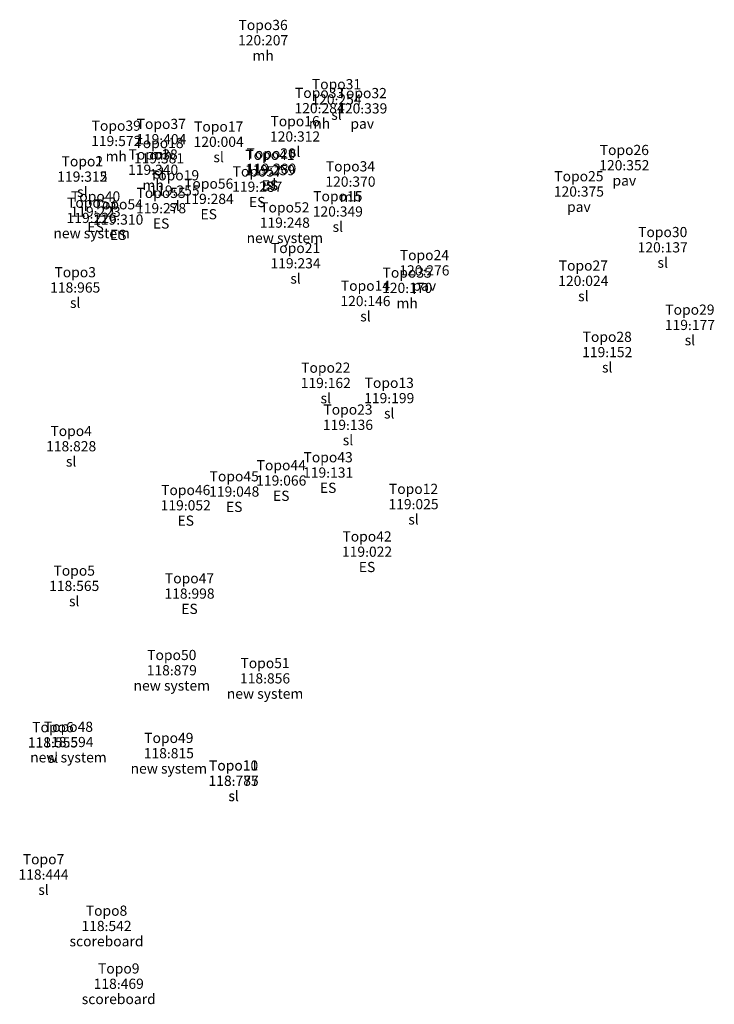
# Model space of a CAD drawing. Extents: x -6340 to 45625, y -1778 to 71827.
import ezdxf
from ezdxf.enums import TextEntityAlignment as Align

# ---------------------------------------------------------------- set-up
doc = ezdxf.new("R2010")
doc.units = 0
doc.header["$MEASUREMENT"] = 0
for name, color, linetype in [('DESCRIPTIONS', 7, 'CONTINUOUS'), ('ELEVATIONS', 7, 'CONTINUOUS'), ('POINTNUMBERS', 7, 'CONTINUOUS'), ('Surface-Data', 1, 'CONTINUOUS')]:
    doc.layers.add(name, color=color, linetype=linetype)

# ---------------------------------------------------------------- blocks, each defined once
blk = doc.blocks.new('POINT')
at = {"layer": 'Surface-Data'}
blk.add_point((0, 0), dxfattribs=at)
at = {"layer": 'DESCRIPTIONS', "color": 7}
blk.add_attdef('DESCRIPTION', text='', height=0.762, dxfattribs=at).set_placement((0, -1.524), align=Align.CENTER)
at = {"layer": 'ELEVATIONS', "color": 7}
blk.add_attdef('ELEVATION', text='', height=0.762, dxfattribs=at).set_placement((0, -0.381), align=Align.CENTER)
at = {"layer": 'POINTNUMBERS', "color": 7}
blk.add_attdef('POINT_NUMBER', text='', height=0.762, dxfattribs=at).set_placement((0, 0.762), align=Align.CENTER)

msp = doc.modelspace()

# ---------------------------------------------------------------- block references
at = {"layer": 'Surface-Data', "xscale": 1000, "yscale": 1000, "zscale": 1000}
for p, values in [((11871, 70289, 120207), {'POINT_NUMBER': 'Topo36', 'DESCRIPTION': 'mh', 'ELEVATION': '120.207'}), ((17359, 65864, 120254), {'POINT_NUMBER': 'Topo31', 'DESCRIPTION': 'sl', 'ELEVATION': '120.254'}), ((16094, 65215, 120284), {'POINT_NUMBER': 'Topo33', 'DESCRIPTION': 'mh', 'ELEVATION': '120.284'}), ((19287, 65197, 120339), {'POINT_NUMBER': 'Topo32', 'DESCRIPTION': 'pav', 'ELEVATION': '120.339'}), ((883, 62759, 119572), {'POINT_NUMBER': 'Topo39', 'DESCRIPTION': 'mh', 'ELEVATION': '119.572'}), ((4251, 62893, 119404), {'POINT_NUMBER': 'Topo37', 'DESCRIPTION': 'mh', 'ELEVATION': '119.404'}), ((8545, 62698, 120004), {'POINT_NUMBER': 'Topo17', 'DESCRIPTION': 'sl', 'ELEVATION': '120.004'}), ((14261, 63097, 120312), {'POINT_NUMBER': 'Topo16', 'DESCRIPTION': 'sl', 'ELEVATION': '120.312'}), ((4084, 61464, 119381), {'POINT_NUMBER': 'Topo18', 'DESCRIPTION': 'sl', 'ELEVATION': '119.381'}), ((3643, 60607, 119340), {'POINT_NUMBER': 'Topo38', 'DESCRIPTION': 'mh', 'ELEVATION': '119.340'}), ((12382, 60580, 119259), {'POINT_NUMBER': 'Topo41', 'DESCRIPTION': 'ES', 'ELEVATION': '119.259'}), ((12474, 60686, 119280), {'POINT_NUMBER': 'Topo20', 'DESCRIPTION': 'sl', 'ELEVATION': '119.280'}), ((38893, 60945, 120352), {'POINT_NUMBER': 'Topo26', 'DESCRIPTION': 'pav', 'ELEVATION': '120.352'}), ((-1653, 60099, 119315), {'POINT_NUMBER': 'Topo2', 'DESCRIPTION': 'sl', 'ELEVATION': '119.315'}), ((-1651, 60094, 119312), {'POINT_NUMBER': 'Topo1', 'DESCRIPTION': 'sl', 'ELEVATION': '119.312'}), ((18404, 59722, 120370), {'POINT_NUMBER': 'Topo34', 'DESCRIPTION': 'mh', 'ELEVATION': '120.370'}), ((5244, 59053, 119255), {'POINT_NUMBER': 'Topo19', 'DESCRIPTION': 'sl', 'ELEVATION': '119.255'}), ((11431, 59340, 119287), {'POINT_NUMBER': 'Topo57', 'DESCRIPTION': 'ES', 'ELEVATION': '119.287'}), ((35494, 58982, 120375), {'POINT_NUMBER': 'Topo25', 'DESCRIPTION': 'pav', 'ELEVATION': '120.375'}), ((7800, 58429, 119284), {'POINT_NUMBER': 'Topo56', 'DESCRIPTION': 'ES', 'ELEVATION': '119.284'}), ((-659, 57473, 119223), {'POINT_NUMBER': 'Topo40', 'DESCRIPTION': 'ES', 'ELEVATION': '119.223'}), ((4238, 57735, 119278), {'POINT_NUMBER': 'Topo55', 'DESCRIPTION': 'ES', 'ELEVATION': '119.278'}), ((17459, 57488, 120349), {'POINT_NUMBER': 'Topo15', 'DESCRIPTION': 'sl', 'ELEVATION': '120.349'}), ((-956, 57007, 119226), {'POINT_NUMBER': 'Topo53', 'DESCRIPTION': 'new system', 'ELEVATION': '119.226'}), ((1035, 56884, 119310), {'POINT_NUMBER': 'Topo54', 'DESCRIPTION': 'ES', 'ELEVATION': '119.310'}), ((13494, 56654, 119248), {'POINT_NUMBER': 'Topo52', 'DESCRIPTION': 'new system', 'ELEVATION': '119.248'}), ((41764, 54809, 120137), {'POINT_NUMBER': 'Topo30', 'DESCRIPTION': 'sl', 'ELEVATION': '120.137'}), ((14298, 53617, 119234), {'POINT_NUMBER': 'Topo21', 'DESCRIPTION': 'sl', 'ELEVATION': '119.234'}), ((23935, 53087, 120276), {'POINT_NUMBER': 'Topo24', 'DESCRIPTION': 'pav', 'ELEVATION': '120.276'}), ((35826, 52304, 120024), {'POINT_NUMBER': 'Topo27', 'DESCRIPTION': 'sl', 'ELEVATION': '120.024'}), ((-2185, 51807, 118965), {'POINT_NUMBER': 'Topo3', 'DESCRIPTION': 'sl', 'ELEVATION': '118.965'}), ((22647, 51777, 120170), {'POINT_NUMBER': 'Topo35', 'DESCRIPTION': 'mh', 'ELEVATION': '120.170'}), ((19526, 50796, 120146), {'POINT_NUMBER': 'Topo14', 'DESCRIPTION': 'sl', 'ELEVATION': '120.146'}), ((43798, 49008, 119177), {'POINT_NUMBER': 'Topo29', 'DESCRIPTION': 'sl', 'ELEVATION': '119.177'}), ((37613, 46977, 119152), {'POINT_NUMBER': 'Topo28', 'DESCRIPTION': 'sl', 'ELEVATION': '119.152'}), ((16558, 44671, 119162), {'POINT_NUMBER': 'Topo22', 'DESCRIPTION': 'sl', 'ELEVATION': '119.162'}), ((21306, 43538, 119199), {'POINT_NUMBER': 'Topo13', 'DESCRIPTION': 'sl', 'ELEVATION': '119.199'}), ((18219, 41540, 119136), {'POINT_NUMBER': 'Topo23', 'DESCRIPTION': 'sl', 'ELEVATION': '119.136'}), ((-2489, 39940, 118828), {'POINT_NUMBER': 'Topo4', 'DESCRIPTION': 'sl', 'ELEVATION': '118.828'}), ((16735, 37974, 119131), {'POINT_NUMBER': 'Topo43', 'DESCRIPTION': 'ES', 'ELEVATION': '119.131'}), ((13228, 37379, 119066), {'POINT_NUMBER': 'Topo44', 'DESCRIPTION': 'ES', 'ELEVATION': '119.066'}), ((9709, 36551, 119048), {'POINT_NUMBER': 'Topo45', 'DESCRIPTION': 'ES', 'ELEVATION': '119.048'}), ((6082, 35524, 119052), {'POINT_NUMBER': 'Topo46', 'DESCRIPTION': 'ES', 'ELEVATION': '119.052'}), ((23123, 35610, 119025), {'POINT_NUMBER': 'Topo12', 'DESCRIPTION': 'sl', 'ELEVATION': '119.025'}), ((19645, 32056, 119022), {'POINT_NUMBER': 'Topo42', 'DESCRIPTION': 'ES', 'ELEVATION': '119.022'}), ((-2260, 29500, 118565), {'POINT_NUMBER': 'Topo5', 'DESCRIPTION': 'sl', 'ELEVATION': '118.565'}), ((6365, 28926, 118998), {'POINT_NUMBER': 'Topo47', 'DESCRIPTION': 'ES', 'ELEVATION': '118.998'}), ((5039, 23193, 118879), {'POINT_NUMBER': 'Topo50', 'DESCRIPTION': 'new system', 'ELEVATION': '118.879'}), ((12016, 22588, 118856), {'POINT_NUMBER': 'Topo51', 'DESCRIPTION': 'new system', 'ELEVATION': '118.856'}), ((-3850, 17797, 118555), {'POINT_NUMBER': 'Topo6', 'DESCRIPTION': 'sl', 'ELEVATION': '118.555'}), ((-2692, 17827, 118594), {'POINT_NUMBER': 'Topo48', 'DESCRIPTION': 'new system', 'ELEVATION': '118.594'}), ((4818, 16993, 118815), {'POINT_NUMBER': 'Topo49', 'DESCRIPTION': 'new system', 'ELEVATION': '118.815'}), ((9662, 14928, 118775), {'POINT_NUMBER': 'Topo10', 'DESCRIPTION': 'sl', 'ELEVATION': '118.775'}), ((9665, 14941, 118787), {'POINT_NUMBER': 'Topo11', 'DESCRIPTION': 'sl', 'ELEVATION': '118.787'}), ((-4556, 7924, 118444), {'POINT_NUMBER': 'Topo7', 'DESCRIPTION': 'sl', 'ELEVATION': '118.444'}), ((156, 4079, 118542), {'POINT_NUMBER': 'Topo8', 'DESCRIPTION': 'scoreboard', 'ELEVATION': '118.542'}), ((1071, -241, 118469), {'POINT_NUMBER': 'Topo9', 'DESCRIPTION': 'scoreboard', 'ELEVATION': '118.469'})]:
    msp.add_blockref('POINT', p, dxfattribs=at).add_auto_attribs(values)

doc.saveas('drawing.dxf')
